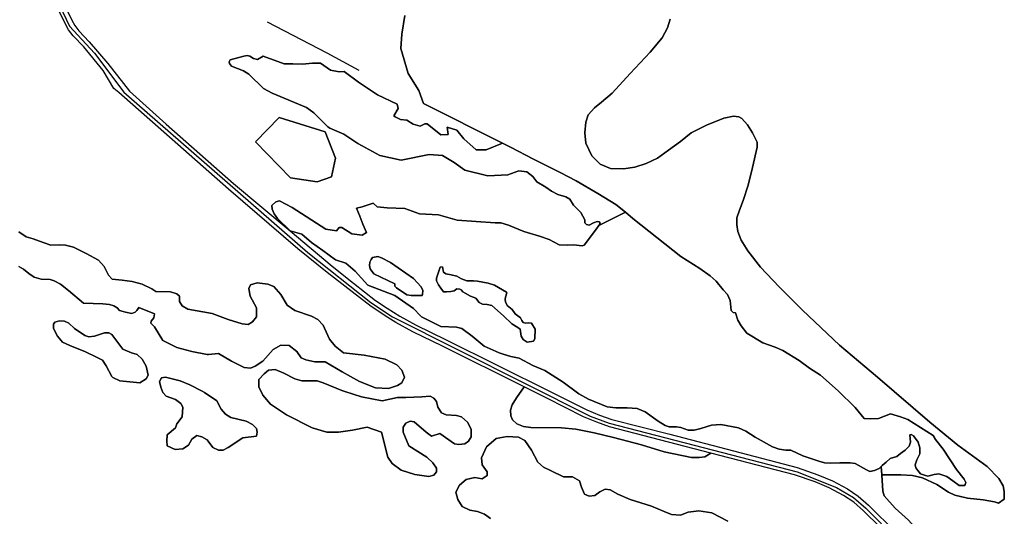
# Model space of a CAD drawing. Units: metres. Extents: x 92957 to 237079, y 464238 to 625000.
# Drawn here: x 110628 to 111415, y 558758 to 559155 of the extents above; entities that cross this region are included whole.
import ezdxf

# ---------------------------------------------------------------- set-up
doc = ezdxf.new("R2010")
doc.units = ezdxf.units.M
for name, color, linetype in [('0_TERREIN', 3, 'Continuous'), ('1_WATER', 5, 'Continuous'), ('3_WEGEN', 6, 'Continuous')]:
    doc.layers.add(name, color=color, linetype=linetype)

# ---------------------------------------------------------------- blocks, each defined once
blk = doc.blocks.new('09_west.gml_terrain')
for points in [[(110664.566, 559164.992), (110669.348, 559155.001), (110671.746, 559150.601), (110674.891, 559146.407), (110683.293, 559137.723), (110698.216, 559120.239), (110715.413, 559098.301), (110744.761, 559071.856), (110798.663, 559024.29), (110843.893, 558986.346), (110833.963, 558996.266), (110831.125, 559000.15), (110829.612, 559003.907), (110829.204, 559006.621), (110832.425, 559009.521), (110835.429, 559010.379), (110845.645, 559005.125), (110872.619, 558987.863), (110881.172, 558986.371), (110883.162, 558988.988), (110885.308, 558989.049), (110893.384, 558983.991), (110901.589, 558983.067), (110905, 558985.146), (110902.164, 558991.839), (110899.833, 558998.216), (110896.941, 559004.631), (110901.521, 559005.721), (110910.273, 559008.485), (110913.662, 559005.712), (110921.615, 559004.945), (110935.607, 559004.339), (110947.366, 559000.06), (110962.673, 558999.255), (110977.503, 558994.885), (111007.926, 558992.822), (111012.532, 558992.822), (111018.52, 558990.979), (111030.957, 558985.911), (111043.394, 558982.226), (111051.225, 558979.462), (111059.056, 558975.315), (111065.505, 558974.855), (111070.572, 558975.315), (111077.6, 558974.379), (111079.095, 558974.954), (111089.072, 558988.17), (111090.759, 558990.69), (111092.013, 558992.564), (111091.182, 558993.652), (111089.62, 558993.874), (111086.494, 558992.808), (111083.08, 558990.977), (111081.111, 558991.455), (111079.559, 558992.87), (111079.784, 558995.125), (111076.56, 559001.114), (111070.572, 559007.103), (111067.808, 559011.71), (111064.584, 559013.553), (111058.135, 559015.396), (111053.068, 559018.16), (111048.461, 559021.51), (111041.287, 559025.693), (111038.03, 559029.882), (111033.378, 559033.606), (111026.865, 559034.537), (111018.027, 559031.278), (111002.21, 559030.348), (110983.603, 559035.002), (110975.23, 559041.053), (110965.926, 559046.638), (110955.227, 559047.569), (110932.898, 559042.915), (110915.686, 559046.638), (110898.009, 559056.413), (110886.844, 559063.86), (110875.695, 559068.588), (110874.103, 559069.782), (110862.957, 559080.728), (110856.986, 559085.107), (110829.52, 559096.649), (110822.754, 559100.432), (110810.812, 559111.776), (110806.632, 559114.563), (110796.965, 559118.078), (110795.566, 559120.218), (110795.204, 559121.789), (110795.95, 559123.338), (110806.884, 559126.125), (110809.663, 559126.625), (110811.677, 559126.261), (110814.735, 559124.344), (110817.815, 559123.537), (110822.381, 559126.313), (110839.074, 559119.937), (110846.239, 559119.937), (110853.807, 559119.664), (110861.724, 559120.647), (110868.237, 559120.647), (110876.145, 559115.06), (110883.123, 559113.664), (110887.111, 559113.956), (110898.708, 559105.274), (110913.876, 559095.162), (110929.542, 559087.808), (110930.367, 559084.221), (110926.776, 559078.486), (110928.1, 559077.658), (110932.347, 559075.612), (110937.423, 559074.889), (110942.277, 559071.85), (110947.96, 559070.133), (110951.658, 559072.116), (110953.534, 559072.169), (110964.619, 559063.385), (110970.248, 559063.545), (110969.645, 559069.449), (110977.369, 559067.068), (110982.771, 559060.001), (110992.698, 559051.328), (111000.643, 559051.265), (111013.787, 559056.669), (110950.73, 559088.385), (110946.853, 559098.769), (110938.48, 559112.267), (110932.433, 559132.282), (110933.363, 559143.918), (110935.689, 559158.813)], [(111148.019, 559155.841), (111145.825, 559148.819), (111141.437, 559140.919), (111132.005, 559129.508), (111115.99, 559112.392), (111101.512, 559096.593), (111093.125, 559089.514), (111087.472, 559084.743), (111082.427, 559079.258), (111080.452, 559073.333), (111079.575, 559064.775), (111080.452, 559056.656), (111085.278, 559046.343), (111091.859, 559039.759), (111100.196, 559036.248), (111110.725, 559036.029), (111119.719, 559037.345), (111128.713, 559040.197), (111137.707, 559044.586), (111146.701, 559050.949), (111156.134, 559057.971), (111164.69, 559064.774), (111176.974, 559070.918), (111190.795, 559076.623), (111198.692, 559078.159), (111202.86, 559077.72), (111205.273, 559076.404), (111209.88, 559071.137), (111213.829, 559064.774), (111217.558, 559057.313), (111217.558, 559053.363), (111213.828, 559037.126), (111210.318, 559022.861), (111206.369, 559010.792), (111203.298, 559002.892), (111201.325, 558996.749), (111201.325, 558991.263), (111201.982, 558985.777), (111204.834, 558978.974), (111210.098, 558970.416), (111220.189, 558957.469), (111235.106, 558941.67), (111253.753, 558923.018), (111283.367, 558894.93), (111313.859, 558869.256), (111355.539, 558833.488), (111377.914, 558815.056), (111401.606, 558797.94), (111410.82, 558788.285), (111414.33, 558782.36), (111414.988, 558777.971), (111415.207, 558771.826), (111410.6, 558768.535), (111407.31, 558769.632), (111398.315, 558771.168), (111385.811, 558772.485), (111375.72, 558774.898), (111370.675, 558777.312), (111361.242, 558783.456), (111349.835, 558788.942), (111341.718, 558790.697), (111332.504, 558791.136), (111317.119, 558791.352), (111317.95, 558778.195), (111319.196, 558774.456), (111327.918, 558764.487), (111338.51, 558754.829)], [(111004.133, 558756.188), (110999.518, 558759.779), (110993.878, 558761.831), (110987.726, 558762.858), (110981.573, 558765.935), (110977.984, 558771.578), (110976.446, 558777.221), (110979.522, 558782.865), (110984.649, 558787.482), (110991.827, 558789.021), (110997.467, 558787.995), (111001.569, 558790.56), (111001.569, 558793.638), (110997.467, 558799.281), (110996.954, 558804.923), (111001.056, 558813.645), (111008.747, 558820.315), (111017.463, 558821.854), (111026.692, 558821.341), (111031.819, 558818.776), (111036.946, 558811.08), (111042.074, 558801.333), (111046.689, 558797.229), (111052.328, 558794.664), (111062.582, 558789.534), (111069.76, 558789.534), (111075.4, 558786.456), (111076.939, 558781.325), (111079.502, 558775.682), (111083.091, 558774.143), (111087.707, 558774.656), (111091.807, 558777.734), (111095.909, 558779.786), (111100.011, 558779.273), (111106.163, 558775.682), (111115.905, 558771.578), (111133.012, 558766.062), (111143.266, 558761.958), (111148.906, 558759.393), (111156.083, 558758.88), (111162.236, 558761.446), (111170.953, 558762.471), (111181.207, 558760.932), (111194.025, 558754.263)], [(111315.824, 558749.438), (111302.447, 558762.48), (111294.749, 558769.354), (111286.583, 558774.8), (111275.121, 558780.877), (111263.912, 558785.584), (111247.333, 558791.221), (111180.35, 558808.579), (111175.721, 558805.712), (111171.208, 558805.017), (111164.96, 558805.191), (111143.265, 558809.531), (111125.041, 558815.26), (111102.651, 558821.163), (111087.205, 558824.808), (111072.452, 558827.76), (111060.997, 558828.801), (111036.524, 558828.975), (111030.624, 558830.017), (111025.244, 558832.1), (111021.946, 558835.224), (111020.384, 558838.524), (111020.21, 558843.038), (111021.426, 558847.204), (111024.897, 558852.933), (111031.234, 558861.628), (110965.714, 558894.122), (110942.09, 558905.582), (110928.528, 558913.008), (110922.223, 558917.039), (110908.824, 558925.862), (110899.453, 558933.092), (110873.449, 558953.156), (110850.16, 558971.933), (110794.693, 559019.792), (110706.902, 559097.162), (110702.866, 559100.26), (110694.379, 559114.85), (110678.852, 559133.685), (110670.317, 559142.507), (110666.687, 559147.349), (110664.004, 559152.267), (110659.19, 559162.324)], [(110627.051, 558985.573), (110632.779, 558981.58), (110638.506, 558980.017), (110646.316, 558977.066), (110652.565, 558974.983), (110659.507, 558975.156), (110664.193, 558974.982), (110670.615, 558973.419), (110680.855, 558968.211), (110690.575, 558963.003), (110695.26, 558957.794), (110698.558, 558950.85), (110701.51, 558947.725), (110709.492, 558947.03), (110717.476, 558945.815), (110725.634, 558943.733), (110733.444, 558939.912), (110736.568, 558938.002), (110748.287, 558937.713), (110753.413, 558936.129), (110755.464, 558934.077), (110755.464, 558929.973), (110757.515, 558926.381), (110762.129, 558923.816), (110781.613, 558920.225), (110794.431, 558915.608), (110805.711, 558912.017), (110810.325, 558911.504), (110813.914, 558913.556), (110816.99, 558917.66), (110816.99, 558924.842), (110811.863, 558934.077), (110810.838, 558940.233), (110812.376, 558943.311), (110817.503, 558944.85), (110826.219, 558943.824), (110830.834, 558941.772), (110836.473, 558935.616), (110841.601, 558926.894), (110847.753, 558922.79), (110861.084, 558918.173), (110866.211, 558915.608), (110870.312, 558910.991), (110871.454, 558908.479), (110875.44, 558899.705), (110880.055, 558894.061), (110886.72, 558888.931), (110903.127, 558886.879), (110920.047, 558883.801), (110929.276, 558879.183), (110933.377, 558875.08), (110935.428, 558869.437), (110933.377, 558864.82), (110929.788, 558862.767), (110922.61, 558860.202), (110912.356, 558860.715), (110899.538, 558865.847), (110892.355, 558869.839), (110885.695, 558873.541), (110871.851, 558881.749), (110863.648, 558881.749), (110856.47, 558883.288), (110852.881, 558884.827), (110849.292, 558889.957), (110843.139, 558894.574), (110836.473, 558895.087), (110830.321, 558891.496), (110822.118, 558882.262), (110815.965, 558878.158), (110812.376, 558876.619), (110807.249, 558877.132), (110796.994, 558882.262), (110786.74, 558888.418), (110778.537, 558887.392), (110777.548, 558887.582), (110765.206, 558889.957), (110753.413, 558893.035), (110742.133, 558898.679), (110735.534, 558909.519), (110732.404, 558912.651), (110732.924, 558914.214), (110735.007, 558916.818), (110735.354, 558920.116), (110722.858, 558924.977), (110721.469, 558922.72), (110719.907, 558921.332), (110717.304, 558920.29), (110712.269, 558921.332), (110710.331, 558921.907), (110707.584, 558922.72), (110705.502, 558924.804), (110703.072, 558926.54), (110699.6, 558927.582), (110694.047, 558927.929), (110678.773, 558928.449), (110666.798, 558938.692), (110660.202, 558943.9), (110655.169, 558946.505), (110652.045, 558947.373), (110644.755, 558947.893), (110639.201, 558949.282), (110635.036, 558952.234), (110630.697, 558955.88), (110626.879, 558957.789)], [(110778.537, 558887.392), (110786.74, 558888.418), (110796.994, 558882.262), (110807.249, 558877.132), (110812.376, 558876.619), (110815.965, 558878.158), (110822.118, 558882.262), (110830.321, 558891.496), (110836.473, 558895.087), (110843.139, 558894.574), (110849.292, 558889.957), (110852.881, 558884.827), (110856.47, 558883.288), (110863.648, 558881.749), (110871.851, 558881.749), (110885.695, 558873.541), (110892.355, 558869.839), (110899.538, 558865.847), (110912.356, 558860.715), (110922.61, 558860.202), (110929.788, 558862.767), (110933.377, 558864.82), (110935.428, 558869.437), (110933.377, 558875.08), (110929.276, 558879.183), (110920.047, 558883.801), (110903.127, 558886.879), (110886.72, 558888.931), (110880.055, 558894.061), (110875.44, 558899.705), (110871.454, 558908.479), (110870.312, 558910.991), (110866.211, 558915.608), (110861.084, 558918.173), (110847.753, 558922.79), (110841.601, 558926.894), (110836.473, 558935.616), (110830.834, 558941.772), (110826.219, 558943.824), (110817.503, 558944.85), (110812.376, 558943.311), (110810.838, 558940.233), (110811.863, 558934.077), (110816.99, 558924.842), (110816.99, 558917.66), (110813.914, 558913.556), (110810.325, 558911.504), (110805.711, 558912.017), (110794.431, 558915.608), (110781.613, 558920.225), (110762.129, 558923.816), (110757.515, 558926.381), (110755.464, 558929.973), (110755.464, 558934.077), (110753.413, 558936.129), (110748.287, 558937.713), (110736.568, 558938.002), (110733.444, 558939.912), (110725.634, 558943.733), (110717.476, 558945.815), (110709.492, 558947.03), (110701.51, 558947.725), (110698.558, 558950.85), (110695.26, 558957.794), (110690.575, 558963.003), (110680.855, 558968.211), (110670.615, 558973.419), (110664.193, 558974.982), (110659.507, 558975.156), (110652.565, 558974.983), (110646.316, 558977.066), (110638.506, 558980.017), (110632.779, 558981.58), (110627.051, 558985.573)], [(110626.879, 558957.789), (110630.697, 558955.88), (110635.036, 558952.234), (110639.201, 558949.282), (110644.755, 558947.893), (110652.045, 558947.373), (110655.169, 558946.505), (110660.202, 558943.9), (110666.798, 558938.692), (110678.773, 558928.449), (110694.047, 558927.929), (110699.6, 558927.582), (110703.072, 558926.54), (110705.502, 558924.804), (110707.584, 558922.72), (110710.331, 558921.907), (110712.269, 558921.332), (110717.304, 558920.29), (110719.907, 558921.332), (110721.469, 558922.72), (110722.858, 558924.977), (110735.354, 558920.116), (110735.007, 558916.818), (110732.924, 558914.214), (110732.404, 558912.651), (110735.534, 558909.519), (110742.133, 558898.679), (110753.413, 558893.035), (110765.206, 558889.957), (110777.548, 558887.582), (110778.537, 558887.392)], [(111317.119, 558791.352), (111332.504, 558791.136), (111341.718, 558790.697), (111349.835, 558788.942), (111361.242, 558783.456), (111370.675, 558777.312), (111375.72, 558774.898), (111385.811, 558772.485), (111398.315, 558771.168), (111407.31, 558769.632), (111410.6, 558768.535), (111415.207, 558771.826), (111414.988, 558777.971), (111414.33, 558782.36), (111410.82, 558788.285), (111401.606, 558797.94), (111377.914, 558815.056), (111355.539, 558833.488), (111313.859, 558869.256), (111283.367, 558894.93), (111253.753, 558923.018), (111235.106, 558941.67), (111220.189, 558957.469), (111210.098, 558970.416), (111204.834, 558978.974), (111201.982, 558985.777), (111201.325, 558991.263), (111201.325, 558996.749), (111203.298, 559002.892), (111206.369, 559010.792), (111210.318, 559022.861), (111213.828, 559037.126), (111217.558, 559053.363), (111217.558, 559057.313), (111213.829, 559064.774), (111209.88, 559071.137), (111205.273, 559076.404), (111202.86, 559077.72), (111198.692, 559078.159), (111190.795, 559076.623), (111176.974, 559070.918), (111164.69, 559064.774), (111156.134, 559057.971), (111146.701, 559050.949), (111137.707, 559044.586), (111128.713, 559040.197), (111119.719, 559037.345), (111110.725, 559036.029), (111100.196, 559036.248), (111091.859, 559039.759), (111085.278, 559046.343), (111080.452, 559056.656), (111079.575, 559064.775), (111080.452, 559073.333), (111082.427, 559079.258), (111087.472, 559084.743), (111093.125, 559089.514), (111101.512, 559096.593), (111115.99, 559112.392), (111132.005, 559129.508), (111141.437, 559140.919), (111145.825, 559148.819), (111148.019, 559155.841)], [(110935.689, 559158.813), (110933.363, 559143.918), (110932.433, 559132.282), (110938.48, 559112.267), (110946.853, 559098.769), (110950.73, 559088.385), (111013.787, 559056.669), (111020.649, 559053.218), (111038.186, 559044.036), (111059.881, 559033.098), (111072.724, 559026.327), (111090.081, 559016.431), (111104.487, 559007.577), (111112.085, 559001.323), (111118.198, 558996.292), (111156.365, 558965.82), (111171.624, 558956.322), (111180.034, 558950.402), (111184.707, 558946.041), (111190.314, 558939.186), (111193.741, 558935.448), (111195.921, 558930.775), (111196.856, 558922.674), (111198.413, 558921.117), (111200.282, 558920.805), (111202.151, 558914.886), (111204.643, 558910.524), (111209.316, 558904.605), (111222.087, 558896.816), (111232.055, 558893.389), (111237.973, 558890.586), (111251.057, 558882.796), (111259.468, 558876.566), (111268.19, 558870.958), (111282.208, 558858.496), (111295.914, 558845.099), (111303.078, 558836.376), (111308.062, 558836.064), (111314.604, 558836.376), (111324.262, 558840.115), (111332.048, 558837.622), (111337.967, 558835.441), (111358.215, 558822.668), (111360.084, 558819.552), (111366.314, 558811.764), (111376.905, 558795.563), (111383.135, 558787.775), (111384.381, 558784.971), (111383.758, 558782.79), (111379.085, 558782.79), (111374.101, 558786.529), (111369.117, 558789.956), (111362.887, 558792.136), (111359.148, 558791.514), (111354.165, 558790.267), (111352.296, 558790.579), (111348.246, 558792.136), (111346.066, 558794.63), (111344.508, 558796.81), (111343.885, 558799.302), (111345.131, 558803.352), (111347.623, 558808.026), (111347.623, 558812.698), (111346.377, 558817.372), (111342.639, 558822.356), (111340.77, 558823.603), (111339.524, 558823.291), (111340.148, 558817.372), (111339.213, 558814.256), (111335.786, 558810.829), (111332.048, 558808.337), (111329.245, 558805.844), (111323.949, 558804.287), (111320.834, 558801.483), (111317.408, 558798.679), (111316.718, 558797.89), (111317.119, 558791.352)], [(110835.161, 559077.233), (110872.016, 559065.767), (110880.206, 559044.473), (110876.93, 559029.731), (110865.465, 559025.636), (110844.17, 559028.912), (110816.325, 559057.577), (110835.161, 559077.233)], [(110835.161, 559077.233), (110816.325, 559057.577), (110844.17, 559028.912), (110865.465, 559025.636), (110876.93, 559029.731), (110880.206, 559044.473), (110872.016, 559065.767), (110835.161, 559077.233)], [(111316.718, 558797.89), (111315.227, 558796.186), (111311.489, 558794.63), (111307.751, 558794.006), (111304.947, 558795.252), (111295.914, 558800.237), (111291.864, 558800.86), (111283.765, 558800.86), (111275.977, 558800.548), (111271.305, 558800.86), (111266.944, 558802.106), (111254.172, 558806.468), (111244.516, 558810.829), (111240.466, 558810.829), (111235.171, 558811.764), (111229.875, 558813.633), (111215.857, 558821.422), (111208.381, 558826.096), (111202.463, 558828.899), (111188.445, 558831.391), (111180.969, 558831.08), (111172.558, 558828.276), (111167.263, 558827.03), (111162.279, 558827.03), (111156.516, 558829.21), (111153.089, 558829.522), (111147.17, 558829.522), (111144.055, 558830.768), (111138.448, 558834.195), (111127.857, 558841.672), (111121.627, 558844.166), (111113.528, 558844.788), (111104.494, 558844.788), (111097.641, 558845.722), (111082.689, 558851.642), (111074.902, 558856.004), (111062.441, 558865.35), (111047.801, 558874.696), (111037.988, 558878.746), (111027.086, 558884.666), (111020.544, 558885.912), (111014.475, 558887.716), (111011.15, 558888.705), (110999.174, 558894.233), (110989.691, 558902.104), (110981.34, 558908.433), (110977.064, 558909.436), (110964.627, 558909.897), (110948.965, 558917.729), (110948.287, 558918.407), (110942.517, 558924.178), (110927.776, 558934.774), (110906.127, 558943.067), (110895.993, 558954.123), (110888.623, 558960.573), (110880.332, 558963.337), (110870.198, 558970.708), (110860.985, 558977.158), (110853.194, 558983.657), (110843.893, 558986.346), (110877.467, 558958.158), (110894.652, 558944.491), (110912.336, 558930.732), (110921.536, 558924.598), (110931.588, 558918.174), (110944.842, 558910.917), (110968.356, 558899.508), (111052.074, 558857.991), (111081.195, 558843.214), (111091.327, 558839.049), (111101.293, 558835.449), (111147.687, 558823.835), (111249.591, 558797.152), (111266.038, 558791.198), (111277.693, 558786.305), (111289.661, 558779.96), (111298.431, 558774.11), (111306.54, 558766.868), (111328.832, 558745.135)], [(111338.51, 558754.829), (111327.918, 558764.487), (111319.196, 558774.456), (111317.95, 558778.195), (111317.119, 558791.352), (111316.718, 558797.89)], [(110949.449, 558934.758), (110949.955, 558935.518), (110950.209, 558938.808), (110948.69, 558941.593), (110942.615, 558948.427), (110924.139, 558961.084), (110917.052, 558964.881), (110914.015, 558965.893), (110909.966, 558965.134), (110908.7, 558963.615), (110907.688, 558961.337), (110907.435, 558958.806), (110907.941, 558956.022), (110910.978, 558951.971), (110927.682, 558944.124), (110927.682, 558942.099), (110928.948, 558940.835), (110937.3, 558935.265), (110940.844, 558934.758), (110944.069, 558934.758), (110949.449, 558934.758)], [(111026.052, 558908.993), (111028.08, 558907.855), (111028.731, 558902.229), (111030.405, 558899.486), (111033.628, 558897.338), (111038.667, 558898.094), (111039.559, 558900.144), (111039.951, 558907.855), (111036.931, 558912.615), (111034.868, 558912.864), (111032.208, 558912.573), (111030.321, 558913.102), (111029.174, 558914.603), (111028.249, 558916.877), (111023.892, 558920.128), (111021.643, 558923.622), (111017.626, 558926.79), (111016.222, 558929.757), (111016.048, 558931.561), (111016.272, 558933.377), (111017.379, 558936.873), (111017.026, 558937.29), (111007.408, 558942.859), (111002.346, 558944.631), (110993.723, 558946.208), (110990.545, 558946.514), (110985.399, 558946.367), (110980.996, 558947.946), (110977.169, 558950.174), (110972.856, 558951.359), (110968.437, 558952.104), (110966.501, 558953.318), (110965.944, 558957.54), (110964.007, 558957.406), (110960.974, 558948.526), (110961.154, 558946.393), (110962.589, 558943.304), (110964.373, 558940.503), (110966.596, 558937.595), (110968.972, 558937.623), (110972.529, 558937.923), (110975.208, 558938.434), (110977.419, 558940.081), (110979.764, 558939.791), (110980.853, 558939.109), (110982.199, 558937.761), (110983.939, 558936.503), (110988.13, 558934.047), (110992.475, 558932.48), (110995.26, 558929.189), (110997.79, 558927.672), (111001.587, 558927.418), (111005.383, 558926.658), (111014.757, 558918.533), (111021.331, 558912.08), (111026.052, 558908.993)], [(110728.803, 558867.898), (110723.676, 558864.82), (110707.781, 558866.359), (110702.102, 558868.996), (110701.47, 558869.786), (110696.889, 558878.511), (110693.835, 558882.874), (110689.036, 558885.492), (110680.31, 558889.636), (110667.658, 558894.654), (110661.768, 558897.49), (110657.842, 558902.07), (110654.788, 558908.178), (110654.57, 558911.67), (110655.878, 558913.414), (110659.369, 558914.504), (110663.513, 558914.068), (110667.004, 558912.541), (110671.584, 558908.178), (110679.874, 558902.725), (110682.928, 558901.634), (110687.509, 558902.289), (110695.58, 558904.906), (110698.852, 558904.906), (110701.251, 558903.597), (110704.633, 558899.25), (110710.059, 558891.654), (110717.01, 558888.931), (110721.625, 558887.392), (110725.726, 558883.801), (110728.803, 558878.158), (110730.341, 558870.976), (110728.803, 558867.898)], [(110704.633, 558899.25), (110701.251, 558903.597), (110698.852, 558904.906), (110695.58, 558904.906), (110687.509, 558902.289), (110682.928, 558901.634), (110679.874, 558902.725), (110671.584, 558908.178), (110667.004, 558912.541), (110663.513, 558914.068), (110659.369, 558914.504), (110655.878, 558913.414), (110654.57, 558911.67), (110654.788, 558908.178), (110657.842, 558902.07), (110661.768, 558897.49), (110667.658, 558894.654), (110680.31, 558889.636), (110689.036, 558885.492), (110693.835, 558882.874), (110696.889, 558878.511), (110701.47, 558869.786), (110702.102, 558868.996), (110707.781, 558866.359), (110723.676, 558864.82), (110728.803, 558867.898), (110730.341, 558870.976), (110728.803, 558878.158), (110725.726, 558883.801), (110721.625, 558887.392), (110717.01, 558888.931), (110710.059, 558891.654), (110704.633, 558899.25)], [(110887.653, 558857.865), (110885.182, 558858.663), (110870.312, 558864.82), (110865.699, 558866.359), (110853.394, 558866.359), (110847.753, 558867.898), (110839.037, 558872.516), (110831.859, 558875.593), (110826.733, 558875.08), (110823.143, 558872.002), (110819.041, 558867.385), (110819.041, 558861.741), (110822.118, 558855.072), (110828.27, 558847.89), (110841.088, 558839.169), (110861.597, 558828.908), (110873.389, 558825.317), (110882.618, 558825.317), (110893.898, 558826.856), (110905.691, 558829.421), (110916.97, 558825.317), (110922.098, 558805.31), (110925.687, 558800.18), (110932.865, 558795.049), (110943.632, 558791.458), (110954.912, 558789.919), (110959.013, 558790.946), (110961.064, 558793.51), (110961.064, 558796.588), (110957.988, 558800.693), (110953.373, 558805.31), (110939.017, 558814.544), (110934.403, 558825.317), (110934.403, 558829.421), (110936.454, 558832.5), (110940.043, 558834.039), (110943.119, 558833.526), (110952.861, 558825.317), (110956.962, 558822.239), (110963.628, 558824.291), (110975.42, 558816.083), (110979.009, 558815.57), (110983.624, 558816.083), (110986.7, 558818.135), (110988.75, 558821.726), (110988.75, 558827.369), (110986.187, 558833.013), (110981.06, 558837.63), (110976.958, 558838.656), (110968.755, 558839.169), (110965.166, 558840.708), (110962.089, 558845.325), (110961.064, 558849.942), (110959.013, 558852.507), (110955.937, 558854.046), (110949.272, 558853.533), (110936.454, 558853.02), (110929.788, 558853.02), (110917.483, 558850.456), (110901.076, 558853.533), (110887.653, 558857.865)], [(110870.312, 558864.82), (110885.182, 558858.663), (110887.653, 558857.865), (110901.076, 558853.533), (110917.483, 558850.456), (110929.788, 558853.02), (110936.454, 558853.02), (110949.272, 558853.533), (110955.937, 558854.046), (110959.013, 558852.507), (110961.064, 558849.942), (110962.089, 558845.325), (110965.166, 558840.708), (110968.755, 558839.169), (110976.958, 558838.656), (110981.06, 558837.63), (110986.187, 558833.013), (110988.75, 558827.369), (110988.75, 558821.726), (110986.7, 558818.135), (110983.624, 558816.083), (110979.009, 558815.57), (110975.42, 558816.083), (110963.628, 558824.291), (110956.962, 558822.239), (110952.861, 558825.317), (110943.119, 558833.526), (110940.043, 558834.039), (110936.454, 558832.5), (110934.403, 558829.421), (110934.403, 558825.317), (110939.017, 558814.544), (110953.373, 558805.31), (110957.988, 558800.693), (110961.064, 558796.588), (110961.064, 558793.51), (110959.013, 558790.946), (110954.912, 558789.919), (110943.632, 558791.458), (110932.865, 558795.049), (110925.687, 558800.18), (110922.098, 558805.31), (110916.97, 558825.317), (110905.691, 558829.421), (110893.898, 558826.856), (110882.618, 558825.317), (110873.389, 558825.317), (110861.597, 558828.908), (110841.088, 558839.169), (110828.27, 558847.89), (110822.118, 558855.072), (110819.041, 558861.741), (110819.041, 558867.385), (110823.143, 558872.002), (110826.733, 558875.08), (110831.859, 558875.593), (110839.037, 558872.516), (110847.753, 558867.898), (110853.394, 558866.359), (110865.699, 558866.359), (110870.312, 558864.82)], [(110817.503, 558825.317), (110816.99, 558822.239), (110806.223, 558820.7), (110794.431, 558813.004), (110790.329, 558810.953), (110786.74, 558810.953), (110782.125, 558813.004), (110777.511, 558819.161), (110773.409, 558821.726), (110769.308, 558822.752), (110765.206, 558819.673), (110762.642, 558815.057), (110758.028, 558811.979), (110751.876, 558811.466), (110745.722, 558814.544), (110745.21, 558818.135), (110745.722, 558823.265), (110752.388, 558828.908), (110753.413, 558831.986), (110757.515, 558837.63), (110758.028, 558845.325), (110756.49, 558848.403), (110752.388, 558851.481), (110744.696, 558854.046), (110742.133, 558857.125), (110740.595, 558861.228), (110739.57, 558865.847), (110741.108, 558868.924), (110744.184, 558869.437), (110755.977, 558866.359), (110763.668, 558863.28), (110773.638, 558858.075), (110775.46, 558857.125), (110785.202, 558850.456), (110788.791, 558843.786), (110792.38, 558839.682), (110796.482, 558837.117), (110808.787, 558834.039), (110813.914, 558831.473), (110816.99, 558828.395), (110817.503, 558825.317)], [(110773.638, 558858.075), (110763.668, 558863.28), (110755.977, 558866.359), (110744.184, 558869.437), (110741.108, 558868.924), (110739.57, 558865.847), (110740.595, 558861.228), (110742.133, 558857.125), (110744.696, 558854.046), (110752.388, 558851.481), (110756.49, 558848.403), (110758.028, 558845.325), (110757.515, 558837.63), (110753.413, 558831.986), (110752.388, 558828.908), (110745.722, 558823.265), (110745.21, 558818.135), (110745.722, 558814.544), (110751.876, 558811.466), (110758.028, 558811.979), (110762.642, 558815.057), (110765.206, 558819.673), (110769.308, 558822.752), (110773.409, 558821.726), (110777.511, 558819.161), (110782.125, 558813.004), (110786.74, 558810.953), (110790.329, 558810.953), (110794.431, 558813.004), (110806.223, 558820.7), (110816.99, 558822.239), (110817.503, 558825.317), (110816.99, 558828.395), (110813.914, 558831.473), (110808.787, 558834.039), (110796.482, 558837.117), (110792.38, 558839.682), (110788.791, 558843.786), (110785.202, 558850.456), (110775.46, 558857.125), (110773.638, 558858.075)], [(111180.35, 558808.579), (111099.525, 558829.709), (111089.167, 558833.451), (111078.692, 558837.756), (111049.384, 558852.627), (111031.234, 558861.628), (111024.897, 558852.933), (111021.426, 558847.204), (111020.21, 558843.038), (111020.384, 558838.524), (111021.946, 558835.224), (111025.244, 558832.1), (111030.624, 558830.017), (111036.524, 558828.975), (111060.997, 558828.801), (111072.452, 558827.76), (111087.205, 558824.808), (111102.651, 558821.163), (111125.041, 558815.26), (111143.265, 558809.531), (111164.96, 558805.191), (111171.208, 558805.017), (111175.721, 558805.712), (111180.35, 558808.579)], [(111194.025, 558754.263), (111181.207, 558760.932), (111170.953, 558762.471), (111162.236, 558761.446), (111156.083, 558758.88), (111148.906, 558759.393), (111143.266, 558761.958), (111133.012, 558766.062), (111115.905, 558771.578), (111106.163, 558775.682), (111100.011, 558779.273), (111095.909, 558779.786), (111091.807, 558777.734), (111087.707, 558774.656), (111083.091, 558774.143), (111079.502, 558775.682), (111076.939, 558781.325), (111075.4, 558786.456), (111069.76, 558789.534), (111062.582, 558789.534), (111052.328, 558794.664), (111046.689, 558797.229), (111042.074, 558801.333), (111036.946, 558811.08), (111031.819, 558818.776), (111026.692, 558821.341), (111017.463, 558821.854), (111008.747, 558820.315), (111001.056, 558813.645), (110996.954, 558804.923), (110997.467, 558799.281), (111001.569, 558793.638), (111001.569, 558790.56), (110997.467, 558787.995), (110991.827, 558789.021), (110984.649, 558787.482), (110979.522, 558782.865), (110976.446, 558777.221), (110977.984, 558771.578), (110981.573, 558765.935), (110987.726, 558762.858), (110993.878, 558761.831), (110999.518, 558759.779), (111004.133, 558756.188)]]:
    blk.add_lwpolyline(points)
blk = doc.blocks.new('09_west.gml_water')
for points in [[(110899.291, 559114.847), (110873.605, 559128.493), (110825.801, 559153.487)], [(111013.787, 559056.669), (111000.643, 559051.265), (110992.698, 559051.328), (110982.771, 559060.001), (110977.369, 559067.068), (110969.645, 559069.449), (110970.248, 559063.545), (110964.619, 559063.385), (110953.534, 559072.169), (110951.658, 559072.116), (110947.96, 559070.133), (110942.277, 559071.85), (110937.423, 559074.889), (110932.347, 559075.612), (110928.1, 559077.658), (110926.776, 559078.486), (110930.367, 559084.221), (110929.542, 559087.808), (110913.876, 559095.162), (110898.708, 559105.274), (110887.111, 559113.956), (110883.123, 559113.664), (110876.145, 559115.06), (110868.237, 559120.647), (110861.724, 559120.647), (110853.807, 559119.664), (110846.239, 559119.937), (110839.074, 559119.937), (110822.381, 559126.313), (110817.815, 559123.537), (110814.735, 559124.344), (110811.677, 559126.261), (110809.663, 559126.625), (110806.884, 559126.125), (110795.95, 559123.338), (110795.204, 559121.789), (110795.566, 559120.218), (110796.965, 559118.078), (110806.632, 559114.563), (110810.812, 559111.776), (110822.754, 559100.432), (110829.52, 559096.649), (110856.986, 559085.107), (110862.957, 559080.728), (110874.103, 559069.782), (110875.695, 559068.588), (110886.844, 559063.86), (110898.009, 559056.413), (110915.686, 559046.638), (110932.898, 559042.915), (110955.227, 559047.569), (110965.926, 559046.638), (110975.23, 559041.053), (110983.603, 559035.002), (111002.21, 559030.348), (111018.027, 559031.278), (111026.865, 559034.537), (111033.378, 559033.606), (111038.03, 559029.882), (111041.287, 559025.693), (111048.461, 559021.51), (111053.068, 559018.16), (111058.135, 559015.396), (111064.584, 559013.553), (111067.808, 559011.71), (111070.572, 559007.103), (111076.56, 559001.114), (111079.784, 558995.125), (111079.559, 558992.87), (111081.111, 558991.455), (111083.08, 558990.977), (111086.494, 558992.808), (111089.62, 558993.874), (111091.182, 558993.652), (111092.013, 558992.564), (111090.759, 558990.69), (111112.085, 559001.323), (111104.487, 559007.577), (111090.081, 559016.431), (111072.724, 559026.327), (111059.881, 559033.098), (111038.186, 559044.036), (111020.649, 559053.218), (111013.787, 559056.669)], [(111090.759, 558990.69), (111089.072, 558988.17), (111079.095, 558974.954), (111077.6, 558974.379), (111070.572, 558975.315), (111065.505, 558974.855), (111059.056, 558975.315), (111051.225, 558979.462), (111043.394, 558982.226), (111030.957, 558985.911), (111018.52, 558990.979), (111012.532, 558992.822), (111007.926, 558992.822), (110977.503, 558994.885), (110962.673, 558999.255), (110947.366, 559000.06), (110935.607, 559004.339), (110921.615, 559004.945), (110913.662, 559005.712), (110910.273, 559008.485), (110901.521, 559005.721), (110896.941, 559004.631), (110899.833, 558998.216), (110902.164, 558991.839), (110905, 558985.146), (110901.589, 558983.067), (110893.384, 558983.991), (110885.308, 558989.049), (110883.162, 558988.988), (110881.172, 558986.371), (110872.619, 558987.863), (110845.645, 559005.125), (110835.429, 559010.379), (110832.425, 559009.521), (110829.204, 559006.621), (110829.612, 559003.907), (110831.125, 559000.15), (110833.963, 558996.266), (110843.893, 558986.346), (110853.194, 558983.657), (110860.985, 558977.158), (110870.198, 558970.708), (110880.332, 558963.337), (110888.623, 558960.573), (110895.993, 558954.123), (110906.127, 558943.067), (110927.776, 558934.774), (110942.517, 558924.178), (110948.287, 558918.407), (110948.965, 558917.729), (110964.627, 558909.897), (110977.064, 558909.436), (110981.34, 558908.433), (110989.691, 558902.104), (110999.174, 558894.233), (111011.15, 558888.705), (111014.475, 558887.716), (111020.544, 558885.912), (111027.086, 558884.666), (111037.988, 558878.746), (111047.801, 558874.696), (111062.441, 558865.35), (111074.902, 558856.004), (111082.689, 558851.642), (111097.641, 558845.722), (111104.494, 558844.788), (111113.528, 558844.788), (111121.627, 558844.166), (111127.857, 558841.672), (111138.448, 558834.195), (111144.055, 558830.768), (111147.17, 558829.522), (111153.089, 558829.522), (111156.516, 558829.21), (111162.279, 558827.03), (111167.263, 558827.03), (111172.558, 558828.276), (111180.969, 558831.08), (111188.445, 558831.391), (111202.463, 558828.899), (111208.381, 558826.096), (111215.857, 558821.422), (111229.875, 558813.633), (111235.171, 558811.764), (111240.466, 558810.829), (111244.516, 558810.829), (111254.172, 558806.468), (111266.944, 558802.106), (111271.305, 558800.86), (111275.977, 558800.548), (111283.765, 558800.86), (111291.864, 558800.86), (111295.914, 558800.237), (111304.947, 558795.252), (111307.751, 558794.006), (111311.489, 558794.63), (111315.227, 558796.186), (111316.718, 558797.89), (111317.408, 558798.679), (111320.834, 558801.483), (111323.949, 558804.287), (111329.245, 558805.844), (111332.048, 558808.337), (111335.786, 558810.829), (111339.213, 558814.256), (111340.148, 558817.372), (111339.524, 558823.291), (111340.77, 558823.603), (111342.639, 558822.356), (111346.377, 558817.372), (111347.623, 558812.698), (111347.623, 558808.026), (111345.131, 558803.352), (111343.885, 558799.302), (111344.508, 558796.81), (111346.066, 558794.63), (111348.246, 558792.136), (111352.296, 558790.579), (111354.165, 558790.267), (111359.148, 558791.514), (111362.887, 558792.136), (111369.117, 558789.956), (111374.101, 558786.529), (111379.085, 558782.79), (111383.758, 558782.79), (111384.381, 558784.971), (111383.135, 558787.775), (111376.905, 558795.563), (111366.314, 558811.764), (111360.084, 558819.552), (111358.215, 558822.668), (111337.967, 558835.441), (111332.048, 558837.622), (111324.262, 558840.115), (111314.604, 558836.376), (111308.062, 558836.064), (111303.078, 558836.376), (111295.914, 558845.099), (111282.208, 558858.496), (111268.19, 558870.958), (111259.468, 558876.566), (111251.057, 558882.796), (111237.973, 558890.586), (111232.055, 558893.389), (111222.087, 558896.816), (111209.316, 558904.605), (111204.643, 558910.524), (111202.151, 558914.886), (111200.282, 558920.805), (111198.413, 558921.117), (111196.856, 558922.674), (111195.921, 558930.775), (111193.741, 558935.448), (111190.314, 558939.186), (111184.707, 558946.041), (111180.034, 558950.402), (111171.624, 558956.322), (111156.365, 558965.82), (111118.198, 558996.292), (111112.085, 559001.323), (111090.759, 558990.69)], [(110949.449, 558934.758), (110944.069, 558934.758), (110940.844, 558934.758), (110937.3, 558935.265), (110928.948, 558940.835), (110927.682, 558942.099), (110927.682, 558944.124), (110910.978, 558951.971), (110907.941, 558956.022), (110907.435, 558958.806), (110907.688, 558961.337), (110908.7, 558963.615), (110909.966, 558965.134), (110914.015, 558965.893), (110917.052, 558964.881), (110924.139, 558961.084), (110942.615, 558948.427), (110948.69, 558941.593), (110950.209, 558938.808), (110949.955, 558935.518), (110949.449, 558934.758)], [(111021.331, 558912.08), (111014.757, 558918.533), (111005.383, 558926.658), (111001.587, 558927.418), (110997.79, 558927.672), (110995.26, 558929.189), (110992.475, 558932.48), (110988.13, 558934.047), (110983.939, 558936.503), (110982.199, 558937.761), (110980.853, 558939.109), (110979.764, 558939.791), (110977.419, 558940.081), (110975.208, 558938.434), (110972.529, 558937.923), (110968.972, 558937.623), (110966.596, 558937.595), (110964.373, 558940.503), (110962.589, 558943.304), (110961.154, 558946.393), (110960.974, 558948.526), (110964.007, 558957.406), (110965.944, 558957.54), (110966.501, 558953.318), (110968.437, 558952.104), (110972.856, 558951.359), (110977.169, 558950.174), (110980.996, 558947.946), (110985.399, 558946.367), (110990.545, 558946.514), (110993.723, 558946.208), (111002.346, 558944.631), (111007.408, 558942.859), (111017.026, 558937.29), (111017.379, 558936.873), (111016.272, 558933.377), (111016.048, 558931.561), (111016.222, 558929.757), (111017.626, 558926.79), (111021.643, 558923.622), (111023.892, 558920.128), (111028.249, 558916.877), (111029.174, 558914.603), (111030.321, 558913.102), (111032.208, 558912.573), (111034.868, 558912.864), (111036.931, 558912.615), (111039.951, 558907.855), (111039.559, 558900.144), (111038.667, 558898.094), (111033.628, 558897.338), (111030.405, 558899.486), (111028.731, 558902.229), (111028.08, 558907.855), (111026.052, 558908.993), (111021.331, 558912.08)], [(111317.119, 558791.352), (111316.718, 558797.89)], [(111361.805, 558730.569), (111359.38, 558731.774), (111338.51, 558754.829), (111327.918, 558764.487), (111319.196, 558774.456), (111317.95, 558778.195), (111317.119, 558791.352)]]:
    blk.add_lwpolyline(points)
blk = doc.blocks.new('09_west.gml_roads')
blk.add_lwpolyline([(110406.6, 559367.767), (110408.82, 559365.507), (110415.504, 559359.761), (110485.717, 559296.99), (110605.638, 559233.109), (110623.767, 559219.393), (110635.959, 559206.25), (110654.215, 559178.563), (110667.487, 559150.305), (110687.363, 559128.588), (110710.953, 559097.473), (110858.051, 558969.013), (110908.438, 558929.071), (110925.773, 558917.514), (111084.079, 558838.139), (111099.065, 558832.519), (111249.528, 558793.594), (111280.929, 558781.116), (111294.708, 558772.988), (111304.424, 558764.479), (111329.062, 558739.841)])

msp = doc.modelspace()

# ---------------------------------------------------------------- block references
at = {"layer": '0_TERREIN'}
msp.add_blockref('09_west.gml_terrain', (0, 0), dxfattribs=at)
at = {"layer": '1_WATER'}
msp.add_blockref('09_west.gml_water', (0, 0), dxfattribs=at)
at = {"layer": '3_WEGEN'}
msp.add_blockref('09_west.gml_roads', (0, 0), dxfattribs=at)

doc.saveas('drawing.dxf')
